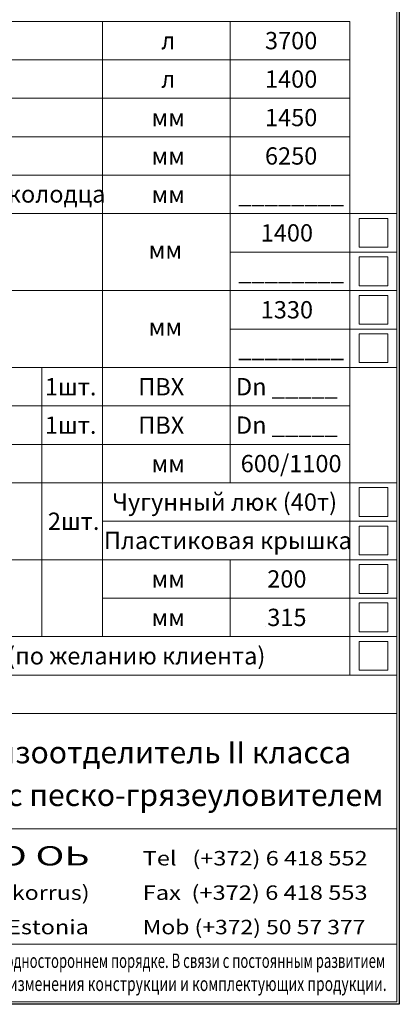
# Model space of a CAD drawing. Extents: x 0 to 5725, y 2346 to 9918.
# Drawn here: x 4935 to 5725, y 5951 to 8000 of the extents above; entities that cross this region are included whole.
import ezdxf
from ezdxf.enums import TextEntityAlignment as Align

# ---------------------------------------------------------------- set-up
doc = ezdxf.new("R2010")
doc.units = 0
doc.header["$LTSCALE"] = 180
doc.layers.get('0').update_dxf_attribs({"linetype": 'CONTINUOUS', "lineweight": 15})
doc.layers.get('DEFPOINTS').update_dxf_attribs({"linetype": 'CONTINUOUS'})
doc.styles.add('EST2', font='sanss___.ttf', dxfattribs={"oblique": 10})
doc.styles.add('стиль1', font='arial.ttf')

msp = doc.modelspace()

# ---------------------------------------------------------------- linework, layer by layer
for p, q in [((5720.2, 5956.1), (5720.2, 9913.5)), ((5107.6, 7676.1), (5107.6, 7996.1)), ((5373.3, 7676.1), (5373.3, 7996.1)), ((5622.3, 7676.1), (5622.3, 7996.1)), ((5107.6, 7596.1), (5107.6, 7676.1)), ((5373.3, 7596.1), (5373.3, 7676.1)), ((5622.3, 7596.1), (5622.3, 7676.1)), ((5107.6, 7276.1), (5107.6, 7596.1)), ((5373.3, 7276.1), (5373.3, 7596.1)), ((5622.3, 7276.1), (5622.3, 7596.1)), ((5107.6, 7196.1), (5107.6, 7276.1)), ((5373.3, 7196.1), (5373.3, 7276.1)), ((5622.3, 7196.1), (5622.3, 7276.1)), ((5720.2, 7276.1), (5720.2, 6636.1)), ((5720.2, 6636.1), (5720.2, 7276.1)), ((5107.6, 6716.1), (5107.6, 7196.1)), ((5622.3, 6636.1), (5622.3, 7196.1)), ((5720.2, 6676.1), (5720.2, 6076.1)), ((4065.2, 6556.1), (5280.2, 6556.1)), ((4065.2, 6556.1), (5280.2, 6556.1)), ((5280.2, 6556.1), (5720.2, 6556.1)), ((5720.2, 6316.1), (4496.6, 6316.1)), ((4065.2, 6076.1), (5720.2, 6076.1)), ((5720.2, 6076.1), (4080.2, 6076.1)), ((5720.2, 6076.1), (5720.2, 5956.1)), ((290.4, 5956.1), (5720.2, 5956.1)), ((5720.2, 5956.1), (4080.2, 5956.1))]:
    msp.add_line(p, q)
at = {"color": 0}
for p, q in [((4175.9, 7996.1), (5622.3, 7996.1)), ((4175.9, 7916.1), (5622.3, 7916.1)), ((4175.9, 7836.1), (5622.3, 7836.1)), ((4175.9, 7756.1), (5622.3, 7756.1)), ((4175.9, 7676.1), (5622.3, 7676.1)), ((4175.9, 7596.1), (5720.2, 7596.1)), ((5701.3, 7586.1), (5641.3, 7586.1)), ((5641.3, 7586.1), (5641.3, 7526.1)), ((5701.3, 7526.1), (5701.3, 7586.1)), ((5641.3, 7526.1), (5701.3, 7526.1)), ((5373.3, 7516.1), (5720.2, 7516.1)), ((5701.3, 7506.1), (5641.3, 7506.1)), ((5641.3, 7506.1), (5641.3, 7446.1)), ((5701.3, 7446.1), (5701.3, 7506.1)), ((5641.3, 7446.1), (5701.3, 7446.1)), ((4175.9, 7436.1), (5720.2, 7436.1)), ((5701.3, 7426.1), (5641.3, 7426.1)), ((5641.3, 7426.1), (5641.3, 7366.1)), ((5701.3, 7366.1), (5701.3, 7426.1)), ((5373.3, 7356.1), (5720.2, 7356.1)), ((5641.3, 7366.1), (5701.3, 7366.1)), ((5701.3, 7346.1), (5641.3, 7346.1)), ((5641.3, 7346.1), (5641.3, 7286.1)), ((5701.3, 7286.1), (5701.3, 7346.1)), ((4175.9, 7276.1), (5720.2, 7276.1)), ((4175.9, 7276.1), (5720.2, 7276.1)), ((4981.1, 7196.1), (4981.1, 7276.1)), ((5236.1, 7276.1), (5720.2, 7276.1)), ((5641.3, 7286.1), (5701.3, 7286.1)), ((4175.9, 7196.1), (5622.3, 7196.1)), ((4981.1, 6716.1), (4981.1, 7196.1)), ((5373.3, 7036.1), (5373.3, 7196.1)), ((4175.9, 7116.1), (5622.3, 7116.1)), ((4175.9, 7036.1), (5720.2, 7036.1)), ((5701.3, 7026.1), (5641.3, 7026.1)), ((5641.3, 7026.1), (5641.3, 6966.1)), ((5701.3, 6966.1), (5701.3, 7026.1)), ((5641.3, 6966.1), (5701.3, 6966.1)), ((5107.6, 6956.1), (5720.2, 6956.1)), ((5701.3, 6946.1), (5641.3, 6946.1)), ((5641.3, 6946.1), (5641.3, 6886.1)), ((5701.3, 6886.1), (5701.3, 6946.1)), ((5641.3, 6886.1), (5701.3, 6886.1)), ((4175.9, 6876.1), (5720.2, 6876.1)), ((5373.3, 6716.1), (5373.3, 6876.1)), ((5701.3, 6866.1), (5641.3, 6866.1)), ((5641.3, 6866.1), (5641.3, 6806.1)), ((5701.3, 6806.1), (5701.3, 6866.1)), ((5641.3, 6806.1), (5701.3, 6806.1)), ((5107.6, 6796.1), (5720.2, 6796.1)), ((5701.3, 6786.1), (5641.3, 6786.1)), ((5641.3, 6786.1), (5641.3, 6726.1)), ((5701.3, 6726.1), (5701.3, 6786.1)), ((5447.5, 6738.1), (5447.5, 6738.1)), ((5641.3, 6726.1), (5701.3, 6726.1)), ((4175.9, 6716.1), (5720.2, 6716.1)), ((5701.3, 6706.1), (5641.3, 6706.1)), ((5641.3, 6706.1), (5641.3, 6646.1)), ((5701.3, 6646.1), (5701.3, 6706.1)), ((5641.3, 6646.1), (5701.3, 6646.1)), ((4175.9, 6636.1), (5720.2, 6636.1))]:
    msp.add_line(p, q, dxfattribs=at)
at = {"layer": 'DEFPOINTS'}
for p, q in [((5725.2, 9918.5), (5725.2, 5951.1)), ((5725.2, 5951.1), (0, 5951.1))]:
    msp.add_line(p, q, dxfattribs=at)

# ---------------------------------------------------------------- texts
at = {"color": 0, "style": 'стиль1', "oblique": 10}
for s, height, p in [('3700', 36, (5500, 7938.1)), ('л', 36, (5244.2, 7938.1)), ('1400', 36, (5500, 7858.1)), ('л', 36, (5244.2, 7858.1)), ('1450', 36, (5500, 7778.1)), ('мм', 36, (5244.2, 7778.1)), ('мм', 36, (5244.2, 7698.1)), ('6250', 36, (5500, 7698.1)), ('мм', 36, (5244.2, 7618.1)), ('________', 36, (5500, 7618.1)), ('1400', 36, (5491.1, 7538.1)), ('________', 36, (5500, 7458.1)), ('1330', 36, (5491.1, 7378.1)), ('________', 36, (5500, 7298.1)), ('Dn _____', 36, (5491.1, 7218.1)), ('Dn _____', 36, (5491.1, 7138.1)), ('600/1100', 36, (5500, 7058.1)), ('мм', 36, (5244.2, 7058.1)), ('Чугунный люк (40т)', 36, (5361.5, 6978.1)), ('Пластиковая крышка', 36, (5368.3, 6898.1)), ('мм', 36, (5244.2, 6818.1)), ('200', 36, (5491.1, 6818.1)), ('мм', 36, (5244.2, 6738.1)), ('315', 36, (5491.1, 6738.1)), ('Масло-бензоотделитель II класса ', 46, (5118.4, 6452.4)), ('ENS 40 л/сек с песко-грязеуловителем', 46, (5103.1, 6363.6))]:
    msp.add_text(s, height=height, dxfattribs=at).set_placement(p, align=Align.CENTER)
for s, p in [('Высота обслуживающего колодца', (4286.6, 7619)), ('мм', (5203.4, 7502.5)), ('мм', (5203.4, 7342.5)), ('1шт.', (4987.4, 7218)), ('ПВХ', (5181.7, 7218)), ('1шт.', (4987.4, 7138)), ('ПВХ', (5181.7, 7138)), ('2шт.', (4993.6, 6938.1)), ('Контрольное устройство (по желанию клиента)', (4290.1, 6658.1))]:
    msp.add_text(s, height=36, dxfattribs=at).set_placement(p)
at = {"style": 'EST2', "oblique": 10}
for s, height, width, p, p2 in [('VESMACO OЬ', 40, 1.34335, (4580.8, 6240), (5080.4, 6240)), ('Tel   (+372) 6 418 552', 30, 1.152623, (5191.1, 6240), (5659.1, 6240)), ('Tццstuse 46 (3 korrus)', 30, 1.207088, (4580.8, 6168.4), (5080.4, 6168.4)), ('Fax  (+372) 6 418 553', 30, 1.152623, (5191.1, 6168.4), (5659.1, 6168.4)), ('10416 Tallinn, Estonia', 30, 1.223508, (4580.8, 6096.8), (5078.9, 6096.8)), ('Mob (+372) 50 57 377', 30, 1.14146, (5191.1, 6096.8), (5654.6, 6096.8))]:
    msp.add_text(s, height=height, dxfattribs=dict(at, width=width)).set_placement(p, p2, align=Align.FIT)
at = {"color": 0, "style": 'стиль1', "oblique": 10}
for s, width, p, p2 in [('VESMACO O     оставляет за собой право вносить изменения в одностороннем порядке. В связи с постоянным развитием', 0.674037, (4081.6, 6026.8), (5695.8, 6026.8)), (' технологий, используемых в нашей компании, возможны изменения конструкции и комплектующих продукции.', 0.743751, (4075.7, 5978.8), (5698.8, 5978.8))]:
    msp.add_text(s, height=30, dxfattribs=dict(at, width=width)).set_placement(p, p2, align=Align.FIT)

doc.saveas('drawing.dxf')
